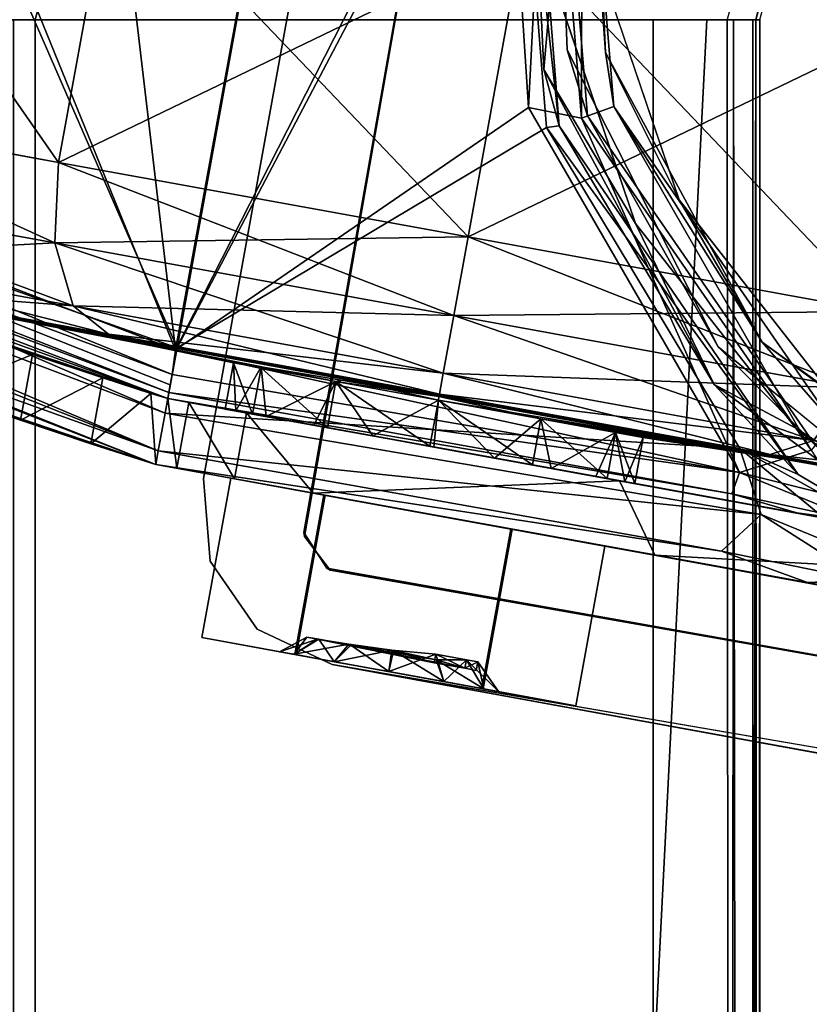
# Model space of a CAD drawing. Units: inches. Extents: x -19.3 to 21.3, y -17.8 to 18.1.
# Drawn here: x -17.8 to -16.9, y 7.5 to 8.7 of the extents above; entities that cross this region are included whole.
import ezdxf

# ---------------------------------------------------------------- set-up
doc = ezdxf.new("R2010")
doc.units = ezdxf.units.IN
doc.header["$MEASUREMENT"] = 0
for name, color, linetype in [('SEAT-CASTER', 5, 'Continuous'), ('SEAT-CASTERBASE', 5, 'Continuous'), ('SEAT-UNDERSTRUCTURE', 5, 'Continuous')]:
    doc.layers.add(name, color=color, linetype=linetype)

msp = doc.modelspace()

# ---------------------------------------------------------------- linework, layer by layer
at = {"layer": 'SEAT-CASTER'}
for points in [[(-18.1296, 8.5467, 0.4881), (-18.066, 8.8965, 0.4881), (-17.7781, 8.4827, 0.1308)], [(-18.1296, 8.5467, 1.4644), (-17.7144, 8.8325, 1.8217), (-18.066, 8.8965, 1.4644)], [(-17.7781, 8.4827, 0.1308), (-18.066, 8.8965, 0.4881), (-17.7144, 8.8325, 0.1308)], [(-17.7781, 8.4827, 1.8217), (-17.7144, 8.8325, 1.8217), (-18.1296, 8.5467, 1.4644)], [(-17.7781, 8.4827, 1.8217), (-17.2342, 8.7451, 1.9525), (-17.7144, 8.8325, 1.8217)], [(-17.7781, 8.4827, 0.1308), (-17.7144, 8.8325, 0.1308), (-17.2978, 8.3954, 0)], [(-17.2978, 8.3954, 0), (-17.7144, 8.8325, 0.1308), (-17.2342, 8.7451, 0)], [(-17.2978, 8.3954, 1.9525), (-17.2342, 8.7451, 1.9525), (-17.7781, 8.4827, 1.8217)], [(-17.2978, 8.3954, 0), (-17.2342, 8.7451, 0), (-16.8176, 8.308, 0.1308)], [(-17.2978, 8.3954, 1.9525), (-16.7539, 8.6577, 1.8217), (-17.2342, 8.7451, 1.9525)], [(-16.8176, 8.308, 0.1308), (-17.2342, 8.7451, 0), (-16.7539, 8.6577, 0.1308)], [(-16.8176, 8.308, 1.8217), (-16.7539, 8.6577, 1.8217), (-17.2978, 8.3954, 1.9525)], [(-18.1296, 8.5467, 0.4881), (-17.7825, 8.3883, 0.1525), (-18.125, 8.4506, 0.5007)], [(-17.7781, 8.4827, 0.1308), (-17.7825, 8.3883, 0.1525), (-18.1296, 8.5467, 0.4881)], [(-17.7781, 8.4827, 0.1308), (-17.3146, 8.3031, 0.0251), (-17.7825, 8.3883, 0.1525)], [(-17.7825, 8.3883, 1.7999), (-17.2978, 8.3954, 1.9525), (-17.7781, 8.4827, 1.8217)], [(-17.2978, 8.3954, 0), (-17.3146, 8.3031, 0.0251), (-17.7781, 8.4827, 0.1308)], [(-18.125, 8.4506, 0.5007), (-17.761, 8.3146, 0.212), (-18.0788, 8.3724, 0.535)], [(-17.7825, 8.3883, 0.1525), (-17.761, 8.3146, 0.212), (-18.125, 8.4506, 0.5007)], [(-18.0788, 8.3724, 1.4175), (-17.7825, 8.3883, 1.7999), (-18.125, 8.4506, 1.4518)], [(-17.3146, 8.3031, 1.9274), (-17.2978, 8.3954, 1.9525), (-17.7825, 8.3883, 1.7999)], [(-17.2978, 8.3954, 0), (-16.8467, 8.218, 0.1525), (-17.3146, 8.3031, 0.0251)], [(-17.3146, 8.3031, 1.9274), (-16.8176, 8.308, 1.8217), (-17.2978, 8.3954, 1.9525)], [(-16.8176, 8.308, 0.1308), (-16.8467, 8.218, 0.1525), (-17.2978, 8.3954, 0)], [(-17.761, 8.3146, 1.7405), (-17.7825, 8.3883, 1.7999), (-18.0788, 8.3724, 1.4175)], [(-17.3146, 8.3031, 0.0251), (-17.3269, 8.2356, 0.0937), (-17.7825, 8.3883, 0.1525)], [(-17.7825, 8.3883, 0.1525), (-17.3269, 8.2356, 0.0937), (-17.761, 8.3146, 0.212)], [(-17.761, 8.3146, 1.7405), (-17.3146, 8.3031, 1.9274), (-17.7825, 8.3883, 1.7999)], [(-18.0788, 8.3724, 0.535), (-17.7194, 8.2815, 0.2932), (-18.0034, 8.3332, 0.5819)], [(-17.761, 8.3146, 0.212), (-17.7194, 8.2815, 0.2932), (-18.0788, 8.3724, 0.535)], [(-18.0788, 8.3724, 1.4175), (-18.0034, 8.3332, 1.3706), (-17.761, 8.3146, 1.7405)], [(-17.5403, 8.2429, 1.0983), (-18.0034, 8.3332, 1.3706), (-18.1074, 8.3521, 0.9762)], [(-18.1074, 8.3521, 0.9762), (-17.7527, 8.2851, 0.8616), (-17.5403, 8.2429, 1.0983)], [(-18.0034, 8.3332, 0.5819), (-17.7527, 8.2851, 0.8616), (-18.1074, 8.3521, 0.9762)], [(-17.3319, 8.2081, 1.4066), (-18.0034, 8.3332, 1.3706), (-17.5403, 8.2429, 1.0983)], [(-17.4408, 8.2282, 0.5628), (-18.0034, 8.3332, 0.5819), (-17.7194, 8.2815, 0.2932)], [(-17.3319, 8.2081, 1.4066), (-17.7194, 8.2815, 1.6593), (-18.0034, 8.3332, 1.3706)], [(-17.761, 8.3146, 1.7405), (-18.0034, 8.3332, 1.3706), (-17.7194, 8.2815, 1.6593)], [(-17.7527, 8.2851, 0.8616), (-18.0034, 8.3332, 0.5819), (-17.4408, 8.2282, 0.5628)], [(-17.3269, 8.2356, 1.8587), (-17.3146, 8.3031, 1.9274), (-17.761, 8.3146, 1.7405)], [(-17.3269, 8.2356, 0.0937), (-17.3314, 8.2109, 0.1875), (-17.761, 8.3146, 0.212)], [(-17.761, 8.3146, 0.212), (-17.3314, 8.2109, 0.1875), (-17.7194, 8.2815, 0.2932)], [(-17.761, 8.3146, 1.7405), (-17.7194, 8.2815, 1.6593), (-17.3269, 8.2356, 1.8587)], [(-17.3269, 8.2356, 1.8587), (-16.8467, 8.218, 1.7999), (-17.3146, 8.3031, 1.9274)], [(-17.3146, 8.3031, 0.0251), (-16.8928, 8.1566, 0.212), (-17.3269, 8.2356, 0.0937)], [(-16.8467, 8.218, 1.7999), (-16.8176, 8.308, 1.8217), (-17.3146, 8.3031, 1.9274)], [(-16.8467, 8.218, 0.1525), (-16.8928, 8.1566, 0.212), (-17.3146, 8.3031, 0.0251)], [(-17.7527, 8.2851, 0.8616), (-17.5727, 8.2477, 0.9762), (-17.5403, 8.2429, 1.0983)], [(-17.4527, 8.2258, 0.7649), (-17.7527, 8.2851, 0.8616), (-17.4408, 8.2282, 0.5628)], [(-17.7527, 8.2851, 0.8616), (-17.5405, 8.2418, 0.8542), (-17.5727, 8.2477, 0.9762)], [(-17.5405, 8.2418, 0.8542), (-17.7527, 8.2851, 0.8616), (-17.4527, 8.2258, 0.7649)], [(-17.3269, 8.2356, 1.8587), (-17.7194, 8.2815, 1.6593), (-17.3314, 8.2109, 1.765)], [(-17.3319, 8.2081, 1.4066), (-17.3314, 8.2109, 1.765), (-17.7194, 8.2815, 1.6593)], [(-17.4408, 8.2282, 0.5628), (-17.7194, 8.2815, 0.2932), (-17.3314, 8.2109, 0.1875)], [(-17.4527, 8.2258, 1.1876), (-17.3319, 8.2081, 1.4066), (-17.5403, 8.2429, 1.0983)], [(-17.3269, 8.2356, 1.8587), (-17.3314, 8.2109, 1.765), (-16.8928, 8.1566, 1.7405)], [(-17.3269, 8.2356, 0.0937), (-16.9434, 8.1403, 0.2932), (-17.3314, 8.2109, 0.1875)], [(-16.8928, 8.1566, 1.7405), (-16.8467, 8.218, 1.7999), (-17.3269, 8.2356, 1.8587)], [(-16.8928, 8.1566, 0.212), (-16.9434, 8.1403, 0.2932), (-17.3269, 8.2356, 0.0937)], [(-17.4527, 8.2258, 0.7649), (-17.4408, 8.2282, 0.5628), (-17.3326, 8.204, 0.7322)], [(-17.3326, 8.204, 1.2202), (-17.3319, 8.2081, 1.4066), (-17.4527, 8.2258, 1.1876)], [(-17.3326, 8.204, 0.7322), (-17.4408, 8.2282, 0.5628), (-17.0237, 8.1525, 0.6631)], [(-17.4408, 8.2282, 0.5628), (-16.9434, 8.1403, 0.2932), (-17.0237, 8.1525, 0.6631)], [(-17.4408, 8.2282, 0.5628), (-17.3314, 8.2109, 0.1875), (-16.9434, 8.1403, 0.2932)], [(-17.2126, 8.1822, 1.1876), (-17.3319, 8.2081, 1.4066), (-17.3326, 8.204, 1.2202)], [(-17.3319, 8.2081, 1.4066), (-16.9434, 8.1403, 1.6593), (-17.3314, 8.2109, 1.765)], [(-17.2126, 8.1822, 1.1876), (-16.925, 8.1344, 1.1081), (-17.3319, 8.2081, 1.4066)], [(-16.925, 8.1344, 1.1081), (-16.6593, 8.0886, 1.3706), (-17.3319, 8.2081, 1.4066)], [(-17.3319, 8.2081, 1.4066), (-16.6593, 8.0886, 1.3706), (-16.9434, 8.1403, 1.6593)], [(-16.8928, 8.1566, 1.7405), (-17.3314, 8.2109, 1.765), (-16.9434, 8.1403, 1.6593)], [(-17.3326, 8.204, 0.7322), (-17.0237, 8.1525, 0.6631), (-17.2126, 8.1822, 0.7649)], [(-17.1247, 8.1662, 1.0982), (-16.925, 8.1344, 1.1081), (-17.2126, 8.1822, 1.1876)], [(-17.2126, 8.1822, 0.7649), (-17.0237, 8.1525, 0.6631), (-17.1247, 8.1662, 0.8542)], [(-17.1247, 8.1662, 0.8542), (-17.0237, 8.1525, 0.6631), (-17.0926, 8.1603, 0.9762)], [(-17.0926, 8.1603, 0.9762), (-16.925, 8.1344, 1.1081), (-17.1247, 8.1662, 1.0982)], [(-17.0926, 8.1603, 0.9762), (-17.0237, 8.1525, 0.6631), (-16.925, 8.1344, 1.1081)], [(-17.0237, 8.1525, 0.6631), (-16.6593, 8.0886, 0.5819), (-16.925, 8.1344, 1.1081)], [(-17.0237, 8.1525, 0.6631), (-16.9434, 8.1403, 0.2932), (-16.6593, 8.0886, 0.5819)], [(-16.8928, 8.1566, 0.212), (-16.6593, 8.0886, 0.5819), (-16.9434, 8.1403, 0.2932)], [(-16.8928, 8.1566, 1.7405), (-16.9434, 8.1403, 1.6593), (-16.575, 8.0988, 1.4175)], [(-16.575, 8.0988, 1.4175), (-16.9434, 8.1403, 1.6593), (-16.6593, 8.0886, 1.3706)], [(-16.925, 8.1344, 1.1081), (-16.5554, 8.0697, 0.9762), (-16.6593, 8.0886, 1.3706)], [(-16.925, 8.1344, 1.1081), (-16.6593, 8.0886, 0.5819), (-16.5554, 8.0697, 0.9762)]]:
    msp.add_3dface(points, dxfattribs=at)
for points, invisible_edges in [([(-18.125, 8.4506, 1.4518), (-17.7781, 8.4827, 1.8217), (-18.1296, 8.5467, 1.4644)], 1), ([(-17.7825, 8.3883, 1.7999), (-17.7781, 8.4827, 1.8217), (-18.125, 8.4506, 1.4518)], 2)]:
    msp.add_3dface(points, dxfattribs=dict(at, invisible_edges=invisible_edges))
at = {"layer": 'SEAT-CASTERBASE'}
for points, invisible_edges in [([(-16.5165, 7.943, 2.7522), (-17.2672, 9.9862, 2.7522), (-17.6082, 8.112, 2.7522)], 13), ([(-17.1961, 9.0051, 2.6312), (-17.6082, 8.112, 2.6312), (-17.2672, 9.9862, 2.6312)], 13), ([(-17.2672, 9.9862, 2.6312), (-17.6082, 8.112, 2.6312), (-17.2672, 9.9862, 2.7522)], 12), ([(-17.2672, 9.9862, 2.7522), (-17.6082, 8.112, 2.6312), (-17.6082, 8.112, 2.7522)], 2), ([(-16.5165, 7.943, 2.7522), (-16.186, 9.7598, 2.7522), (-17.2672, 9.9862, 2.7522)], 15), ([(-17.1816, 8.6147, 2.6312), (-17.6082, 8.112, 2.6312), (-17.1961, 9.0051, 2.6312)], 3), ([(-17.1961, 9.0051, 2.3242), (-15.4114, 8.6804, 2.3242), (-17.1578, 8.5372, 2.3242)], 3), ([(-17.1961, 9.0051, 2.3242), (-17.1816, 8.6147, 2.6312), (-17.1961, 9.0051, 2.6312)], 12), ([(-16.5213, 8.765, 2.3242), (-17.1995, 8.7001, 2.3242), (-17.1015, 8.4111, 2.3242)], 13), ([(-16.5213, 8.765, 2.2457), (-17.0504, 8.4388, 2.2457), (-17.1421, 8.7092, 2.2457)], 13), ([(-16.5213, 8.765, 2.3242), (-17.1015, 8.4111, 2.3242), (-16.4532, 8.6666, 2.3242)], 3), ([(-16.4532, 8.6666, 2.2457), (-17.0504, 8.4388, 2.2457), (-16.5213, 8.765, 2.2457)], 3), ([(-17.1578, 8.5372, 2.3242), (-15.4114, 8.6804, 2.3242), (-15.6122, 8.256, 2.3242)], 13), ([(-16.4532, 8.6666, 2.3242), (-17.1015, 8.4111, 2.3242), (-16.9133, 8.1711, 2.3242)], 13), ([(-16.4532, 8.6666, 2.2457), (-16.8742, 8.2141, 2.2457), (-17.0504, 8.4388, 2.2457)], 13), ([(-16.4532, 8.6666, 2.3242), (-16.9133, 8.1711, 2.3242), (-16.656, 8.007, 2.3242)], 13), ([(-17.0043, 8.2666, 2.6312), (-17.6082, 8.112, 2.6312), (-17.1816, 8.6147, 2.6312)], 3), ([(-17.1578, 8.5372, 2.3242), (-15.6122, 8.256, 2.3242), (-16.8906, 8.1512, 2.3242)], 3), ([(-17.0043, 8.2666, 2.6312), (-17.4573, 7.8939, 2.6312), (-17.6082, 8.112, 2.6312)], 15), ([(-16.7299, 8.0421, 2.6312), (-17.4573, 7.8939, 2.6312), (-17.0043, 8.2666, 2.6312)], 3), ([(-17.74, 8.1528, 1.6132), (-17.6699, 8.2119, 1.5303), (-17.6839, 8.1347, 1.5303)], 2), ([(-17.6839, 8.1347, 1.5303), (-17.6699, 8.2119, 1.5303), (-17.664, 8.1286, 1.4306)], 1), ([(-17.664, 8.1286, 1.4306), (-17.6699, 8.2119, 1.5303), (-17.6499, 8.2058, 1.4306)], 12), ([(-17.664, 8.1286, 0.9107), (-17.664, 8.1286, 1.4306), (-17.6499, 8.2058, 0.9107)], 14), ([(-17.6499, 8.2058, 0.9107), (-17.664, 8.1286, 1.4306), (-17.6499, 8.2058, 1.4306)], 3), ([(-17.6499, 8.2058, 0.9107), (-17.6393, 8.1241, 0.817), (-17.664, 8.1286, 0.9107)], 12), ([(-17.5344, 8.1848, 1.1228), (-17.5702, 8.1913, 1.0535), (-17.6499, 8.2058, 1.4306)], 14), ([(-17.6499, 8.2058, 1.4306), (-16.9122, 8.0717, 2.0592), (-17.2668, 8.1361, 1.2078)], 15), ([(-17.6499, 8.2058, 2.0558), (-16.9122, 8.0717, 2.0592), (-17.6499, 8.2058, 1.4306)], 2), ([(-17.6499, 8.2058, 1.4306), (-17.2668, 8.1361, 1.2078), (-17.3378, 8.149, 1.2202)], 13), ([(-17.6499, 8.2058, 1.4306), (-17.5702, 8.1913, 1.0535), (-17.6499, 8.2058, 0.9107)], 3), ([(-17.6499, 8.2058, 0.9107), (-17.5825, 8.1936, 0.9762), (-17.5504, 8.1877, 0.8542)], 13), ([(-17.6499, 8.2058, 1.4306), (-17.4093, 8.162, 1.2106), (-17.4788, 8.1747, 1.1771)], 13), ([(-17.5504, 8.1877, 0.8542), (-17.6252, 8.2013, 0.817), (-17.6499, 8.2058, 0.9107)], 13), ([(-17.6499, 8.2058, 0.9107), (-17.5702, 8.1913, 1.0535), (-17.5825, 8.1936, 0.9762)], 13), ([(-17.6499, 8.2058, 1.4306), (-17.4788, 8.1747, 1.1771), (-17.5344, 8.1848, 1.1228)], 13), ([(-17.3378, 8.149, 1.2202), (-17.4093, 8.162, 1.2106), (-17.6499, 8.2058, 1.4306)], 14), ([(-17.5504, 8.1877, 0.8542), (-17.5577, 8.189, 0.7484), (-17.6252, 8.2013, 0.817)], 13), ([(-17.4655, 8.1723, 0.7232), (-17.4795, 8.095, 0.7232), (-17.5577, 8.189, 0.7484)], 1), ([(-17.4625, 8.1717, 0.7649), (-17.5577, 8.189, 0.7484), (-17.5504, 8.1877, 0.8542)], 3), ([(-17.4625, 8.1717, 0.7649), (-17.4655, 8.1723, 0.7232), (-17.5577, 8.189, 0.7484)], 13), ([(-17.4655, 8.1723, 0.7232), (-17.12, 8.1094, 0.7247), (-17.4795, 8.095, 0.7232)], 12), ([(-17.3425, 8.1499, 0.7322), (-17.12, 8.1094, 0.7247), (-17.4655, 8.1723, 0.7232)], 13), ([(-17.3425, 8.1499, 0.7322), (-17.4655, 8.1723, 0.7232), (-17.4625, 8.1717, 0.7649)], 3), ([(-17.2224, 8.128, 0.7649), (-17.12, 8.1094, 0.7247), (-17.3425, 8.1499, 0.7322)], 3), ([(-16.8998, 7.9902, 2.073), (-17.664, 8.1286, 1.4306), (-17.2461, 8.0526, 1.1688)], 2), ([(-17.664, 8.1286, 0.9107), (-17.5758, 8.1126, 0.9772), (-17.664, 8.1286, 1.4306)], 3), ([(-17.664, 8.1286, 1.4306), (-17.4654, 8.0925, 1.1697), (-17.2461, 8.0526, 1.1688)], 13), ([(-17.664, 8.1286, 0.9107), (-17.4669, 8.0927, 0.7837), (-17.5758, 8.1126, 0.9772)], 13), ([(-17.664, 8.1286, 1.4306), (-17.5758, 8.1126, 0.9772), (-17.4654, 8.0925, 1.1697)], 13), ([(-17.6393, 8.1241, 0.817), (-17.4669, 8.0927, 0.7837), (-17.664, 8.1286, 0.9107)], 3), ([(-17.2668, 8.1361, 1.2078), (-16.9122, 8.0717, 2.0592), (-16.4591, 7.9892, 1.1719)], 1), ([(-17.1346, 8.1121, 0.8542), (-17.12, 8.1094, 0.7247), (-17.2224, 8.128, 0.7649)], 3), ([(-17.5717, 8.1118, 0.7484), (-17.4669, 8.0927, 0.7837), (-17.6393, 8.1241, 0.817)], 3), ([(-17.5758, 8.1126, 0.9772), (-17.4669, 8.0927, 0.7837), (-17.6098, 7.9256, 0.9772)], 2), ([(-17.4994, 7.9055, 1.1697), (-17.5758, 8.1126, 0.9772), (-17.6098, 7.9256, 0.9772)], 1), ([(-16.7363, 7.8106, 2.7522), (-16.6098, 7.9184, 2.7522), (-17.6082, 8.112, 2.7522)], 14), ([(-17.6082, 8.112, 2.7522), (-17.4573, 7.8939, 2.7522), (-16.8113, 7.7832, 2.7522)], 13), ([(-17.6082, 8.112, 2.7522), (-16.8113, 7.7832, 2.7522), (-16.7363, 7.8106, 2.7522)], 13), ([(-17.6082, 8.112, 2.7522), (-16.6098, 7.9184, 2.7522), (-16.5165, 7.943, 2.7522)], 13), ([(-17.4573, 7.8939, 2.6312), (-17.6003, 8.0152, 2.6312), (-17.6082, 8.112, 2.6312)], 13), ([(-17.6003, 8.0152, 2.7522), (-17.4573, 7.8939, 2.7522), (-17.6082, 8.112, 2.7522)], 3), ([(-17.6082, 8.112, 2.6312), (-17.6003, 8.0152, 2.7522), (-17.6082, 8.112, 2.7522)], 12), ([(-17.4654, 8.0925, 1.1697), (-17.5758, 8.1126, 0.9772), (-17.4994, 7.9055, 1.1697)], 2), ([(-17.4795, 8.095, 0.7232), (-17.4669, 8.0927, 0.7837), (-17.5717, 8.1118, 0.7484)], 3), ([(-17.4795, 8.095, 0.7232), (-17.12, 8.1094, 0.7247), (-17.1333, 8.032, 0.7252)], 2), ([(-17.1024, 8.1062, 0.9762), (-17.0656, 8.0995, 0.7424), (-17.1346, 8.1121, 0.8542)], 3), ([(-17.1346, 8.1121, 0.8542), (-17.0656, 8.0995, 0.7424), (-17.12, 8.1094, 0.7247)], 13), ([(-17.12, 8.1094, 0.7247), (-17.0787, 8.0221, 0.7424), (-17.1333, 8.032, 0.7252)], 12), ([(-17.0656, 8.0995, 0.7424), (-17.0787, 8.0221, 0.7424), (-17.12, 8.1094, 0.7247)], 1), ([(-17.0656, 8.0995, 0.7424), (-17.1024, 8.1062, 0.9762), (-16.4591, 7.9892, 1.1719)], 1), ([(-17.6098, 7.9256, 0.9772), (-17.4669, 8.0927, 0.7837), (-17.501, 7.9058, 0.7837)], 1), ([(-17.4669, 8.0927, 0.7837), (-17.2477, 8.0529, 0.7828), (-17.501, 7.9058, 0.7837)], 2), ([(-17.2801, 7.8656, 1.1688), (-17.4654, 8.0925, 1.1697), (-17.4994, 7.9055, 1.1697)], 1), ([(-17.4795, 8.095, 0.7232), (-17.2477, 8.0529, 0.7828), (-17.4669, 8.0927, 0.7837)], 13), ([(-17.1333, 8.032, 0.7252), (-17.2477, 8.0529, 0.7828), (-17.4795, 8.095, 0.7232)], 3), ([(-17.2461, 8.0526, 1.1688), (-17.4654, 8.0925, 1.1697), (-17.2801, 7.8656, 1.1688)], 2), ([(-17.0787, 8.0221, 0.7424), (-17.0656, 8.0995, 0.7424), (-16.4591, 7.9892, 1.1719)], 1), ([(-16.4591, 7.9892, 1.1719), (-16.9122, 8.0717, 2.0592), (-16.6372, 8.0219, 2.1407)], 2), ([(-16.6372, 8.0219, 2.1407), (-16.9122, 8.0717, 2.0592), (-16.84, 8.0623, 2.0964)], 1), ([(-17.501, 7.9058, 0.7837), (-17.2477, 8.0529, 0.7828), (-17.2817, 7.8659, 0.7828)], 1), ([(-17.2477, 8.0529, 0.7828), (-17.1373, 8.0328, 0.9753), (-17.2817, 7.8659, 0.7828)], 2), ([(-17.1713, 7.8458, 0.9753), (-17.2461, 8.0526, 1.1688), (-17.2801, 7.8656, 1.1688)], 1), ([(-17.2477, 8.0529, 0.7828), (-17.0787, 8.0221, 0.7424), (-17.1373, 8.0328, 0.9753)], 3), ([(-17.2477, 8.0529, 0.7828), (-17.1333, 8.032, 0.7252), (-17.0787, 8.0221, 0.7424)], 13), ([(-17.1373, 8.0328, 0.9753), (-17.2461, 8.0526, 1.1688), (-17.1713, 7.8458, 0.9753)], 2), ([(-16.866, 7.7864, 2.6312), (-17.4573, 7.8939, 2.6312), (-16.7299, 8.0421, 2.6312)], 14), ([(-17.2817, 7.8659, 0.7828), (-17.1373, 8.0328, 0.9753), (-17.1713, 7.8458, 0.9753)], 1), ([(-17.1373, 8.0328, 0.9753), (-17.0787, 8.0221, 0.7424), (-16.4732, 7.9119, 1.1719)], 1), ([(-17.6003, 8.0152, 2.7522), (-17.545, 7.9354, 2.7522), (-17.4573, 7.8939, 2.7522)], 12), ([(-17.545, 7.9354, 2.6312), (-17.6003, 8.0152, 2.6312), (-17.4573, 7.8939, 2.6312)], 2), ([(-16.4591, 7.9892, 1.1719), (-16.4732, 7.9119, 1.1719), (-17.0787, 8.0221, 0.7424)], 1), ([(-16.6543, 7.945, 2.1397), (-16.8324, 7.9927, 2.1405), (-16.8998, 7.9902, 2.073)], 12), ([(-16.4732, 7.9119, 1.1719), (-16.6543, 7.945, 2.1397), (-16.8998, 7.9902, 2.073)], 2), ([(-17.501, 7.9058, 0.7837), (-17.5017, 7.906, 0.911), (-17.6098, 7.9256, 0.9772)], 3), ([(-17.6098, 7.9256, 0.9772), (-17.5017, 7.906, 0.911), (-17.5189, 7.9091, 0.9762)], 13), ([(-17.6098, 7.9256, 0.9772), (-17.5017, 7.906, 1.0415), (-17.4994, 7.9055, 1.1697)], 3), ([(-17.6098, 7.9256, 0.9772), (-17.5189, 7.9091, 0.9762), (-17.5017, 7.906, 1.0415)], 13), ([(-17.4869, 7.9262, 0.9778), (-17.2881, 7.8872, 0.9762), (-17.4727, 7.9236, 1.0286)], 3), ([(-17.4869, 7.9262, 0.9778), (-17.3014, 7.8896, 0.926), (-17.2881, 7.8872, 0.9762)], 13), ([(-17.4742, 7.9239, 0.9266), (-17.3014, 7.8896, 0.926), (-17.4869, 7.9262, 0.9778)], 2), ([(-17.4727, 7.9236, 1.0286), (-17.2881, 7.8872, 0.9762), (-17.3014, 7.8896, 1.0265)], 1), ([(-17.4994, 7.9055, 1.1697), (-17.5017, 7.906, 1.0415), (-17.4547, 7.8974, 1.0893)], 13), ([(-17.501, 7.9058, 0.7837), (-17.4547, 7.8974, 0.8632), (-17.5017, 7.906, 0.911)], 13), ([(-17.501, 7.9058, 0.7837), (-17.3905, 7.8857, 0.8457), (-17.4547, 7.8974, 0.8632)], 13), ([(-17.2817, 7.8659, 0.7828), (-17.3905, 7.8857, 0.8457), (-17.501, 7.9058, 0.7837)], 3), ([(-17.4994, 7.9055, 1.1697), (-17.3905, 7.8857, 1.1067), (-17.2801, 7.8656, 1.1688)], 3), ([(-17.4994, 7.9055, 1.1697), (-17.4547, 7.8974, 1.0893), (-17.3905, 7.8857, 1.1067)], 13), ([(-17.2995, 7.8997, 0.926), (-17.2881, 7.8872, 0.9762), (-17.3014, 7.8896, 0.926)], 1), ([(-17.2863, 7.8973, 0.9762), (-17.2881, 7.8872, 0.9762), (-17.2995, 7.8997, 0.926)], 2), ([(-17.2801, 7.8656, 1.1688), (-17.3905, 7.8857, 1.1067), (-17.3263, 7.874, 1.0893)], 13), ([(-17.2817, 7.8659, 0.7828), (-17.3263, 7.874, 0.8632), (-17.3905, 7.8857, 0.8457)], 13), ([(-17.2801, 7.8656, 1.1688), (-17.3263, 7.874, 1.0893), (-17.2794, 7.8655, 1.0415)], 13), ([(-17.2817, 7.8659, 0.7828), (-17.2794, 7.8655, 0.911), (-17.3263, 7.874, 0.8632)], 13), ([(-17.1713, 7.8458, 0.9753), (-17.2794, 7.8655, 0.911), (-17.2817, 7.8659, 0.7828)], 3), ([(-17.2801, 7.8656, 1.1688), (-17.2794, 7.8655, 1.0415), (-17.1713, 7.8458, 0.9753)], 3), ([(-17.1713, 7.8458, 0.9753), (-17.2622, 7.8624, 0.9762), (-17.2794, 7.8655, 0.911)], 13), ([(-17.1713, 7.8458, 0.9753), (-17.2794, 7.8655, 1.0415), (-17.2622, 7.8624, 0.9762)], 13)]:
    msp.add_3dface(points, dxfattribs=dict(at, invisible_edges=invisible_edges))
for points in [[(-17.3502, 9.8531, 2.1962), (-17.8909, 8.8429, 2.1256), (-17.6391, 8.2655, 2.1962)], [(-17.6408, 8.2628, 2.1174), (-17.7745, 9.399, 2.0511), (-17.3503, 9.8524, 2.1177)], [(-17.3503, 9.8524, 2.1177), (-17.2574, 9.0163, 2.1177), (-17.6408, 8.2628, 2.1174)], [(-17.6391, 8.2655, 2.1962), (-17.2449, 9.015, 2.1983), (-17.3502, 9.8531, 2.1962)], [(-17.6408, 8.2628, 2.1174), (-17.8762, 8.8402, 2.0511), (-17.7745, 9.399, 2.0511)], [(-17.6408, 8.2628, 2.1174), (-17.2574, 9.0163, 2.1177), (-17.2268, 8.5469, 2.1177)], [(-17.6391, 8.2655, 2.1962), (-17.2057, 8.5236, 2.1988), (-17.2449, 9.015, 2.1983)], [(-17.2574, 9.0163, 2.1177), (-17.2034, 9.0065, 2.1324), (-17.2268, 8.5469, 2.1177)], [(-17.1909, 8.5254, 2.2119), (-17.2449, 9.015, 2.1983), (-17.2057, 8.5236, 2.1988)], [(-17.2289, 9.0111, 2.2162), (-17.2449, 9.015, 2.1983), (-17.1909, 8.5254, 2.2119)], [(-17.209, 8.5916, 2.2184), (-17.1995, 8.7001, 2.3242), (-17.2289, 9.0111, 2.2162)], [(-17.209, 8.5916, 2.2184), (-17.2289, 9.0111, 2.2162), (-17.1909, 8.5254, 2.2119)], [(-17.2268, 8.5469, 2.1177), (-17.2034, 9.0065, 2.1324), (-17.1647, 8.5347, 2.1324)], [(-17.2034, 9.0065, 2.1324), (-17.1639, 8.9993, 2.1726), (-17.1647, 8.5347, 2.1324)], [(-17.1578, 8.5372, 2.3242), (-17.1816, 8.6147, 2.6312), (-17.1961, 9.0051, 2.3242)], [(-17.1647, 8.5347, 2.1324), (-17.1639, 8.9993, 2.1726), (-17.1269, 8.5483, 2.1726)], [(-17.1366, 8.6117, 2.1954), (-17.1269, 8.5483, 2.1726), (-17.1639, 8.9993, 2.1726)], [(-17.1366, 8.6117, 2.1954), (-17.1639, 8.9993, 2.1726), (-17.1541, 8.9975, 2.1954)], [(-17.1541, 8.9975, 2.1954), (-17.1421, 8.7092, 2.2457), (-17.1366, 8.6117, 2.1954)], [(-17.6391, 8.2655, 2.1962), (-17.8909, 8.8429, 2.1256), (-18.7187, 8.6471, 1.9667)], [(-17.6408, 8.2628, 2.1174), (-18.7142, 8.6718, 1.8936), (-17.8762, 8.8402, 2.0511)], [(-17.1366, 8.6117, 2.1954), (-17.1421, 8.7092, 2.2457), (-17.0504, 8.4388, 2.2457)], [(-17.209, 8.5916, 2.2184), (-17.1015, 8.4111, 2.3242), (-17.1995, 8.7001, 2.3242)], [(-17.6449, 8.2339, 2.1088), (-18.7209, 8.6335, 1.8793), (-18.7142, 8.6718, 1.8936)], [(-17.6449, 8.2339, 2.1088), (-18.7142, 8.6718, 1.8936), (-17.6408, 8.2628, 2.1174)], [(-17.6529, 8.1888, 2.1728), (-18.7187, 8.6471, 1.9667), (-18.7281, 8.5955, 1.9428)], [(-17.6471, 8.2218, 2.189), (-18.7187, 8.6471, 1.9667), (-17.6529, 8.1888, 2.1728)], [(-18.7187, 8.6471, 1.9667), (-17.6471, 8.2218, 2.189), (-17.6391, 8.2655, 2.1962)], [(-18.7209, 8.6335, 1.8793), (-17.6449, 8.2339, 2.1088), (-17.6485, 8.2129, 2.0845)], [(-17.6485, 8.2129, 2.0845), (-18.7205, 8.614, 1.8478), (-18.7209, 8.6335, 1.8793)], [(-17.6499, 8.2058, 2.0558), (-18.6941, 8.5825, 1.7645), (-18.7205, 8.614, 1.8478)], [(-17.6485, 8.2129, 2.0845), (-17.6499, 8.2058, 2.0558), (-18.7205, 8.614, 1.8478)], [(-17.1578, 8.5372, 2.3242), (-17.0043, 8.2666, 2.6312), (-17.1816, 8.6147, 2.6312)], [(-17.1366, 8.6117, 2.1954), (-17.0504, 8.4388, 2.2457), (-16.9528, 8.272, 2.1954)], [(-16.9528, 8.272, 2.1954), (-17.1269, 8.5483, 2.1726), (-17.1366, 8.6117, 2.1954)], [(-17.661, 8.1447, 2.1229), (-18.7281, 8.5955, 1.9428), (-18.733, 8.5686, 1.917)], [(-17.6529, 8.1888, 2.1728), (-18.7281, 8.5955, 1.9428), (-17.661, 8.1447, 2.1229)], [(-17.0092, 8.2225, 2.2184), (-17.1015, 8.4111, 2.3242), (-17.209, 8.5916, 2.2184)], [(-17.209, 8.5916, 2.2184), (-17.1909, 8.5254, 2.2119), (-17.0092, 8.2225, 2.2184)], [(-18.1893, 8.3875, 1.7007), (-18.6941, 8.5825, 1.7645), (-17.6499, 8.2058, 2.0558)], [(-17.661, 8.1447, 2.1229), (-18.733, 8.5686, 1.917), (-18.097, 8.301, 2.0018)], [(-17.664, 8.1286, 2.0563), (-18.7369, 8.5467, 1.8771), (-18.2043, 8.3117, 1.7024)], [(-17.664, 8.1286, 2.0563), (-18.097, 8.301, 2.0018), (-18.7369, 8.5467, 1.8771)], [(-17.6408, 8.2628, 2.1174), (-17.2268, 8.5469, 2.1177), (-16.9793, 8.1192, 2.1121)], [(-17.2268, 8.5469, 2.1177), (-17.1647, 8.5347, 2.1324), (-16.9793, 8.1192, 2.1121)], [(-17.1647, 8.5347, 2.1324), (-17.1269, 8.5483, 2.1726), (-16.8954, 8.1455, 2.1324)], [(-16.8954, 8.1455, 2.1324), (-17.1269, 8.5483, 2.1726), (-16.8694, 8.1762, 2.1726)], [(-16.9528, 8.272, 2.1954), (-16.8694, 8.1762, 2.1726), (-17.1269, 8.5483, 2.1726)], [(-16.9793, 8.1192, 2.1121), (-17.1647, 8.5347, 2.1324), (-16.8954, 8.1455, 2.1324)], [(-16.8906, 8.1512, 2.3242), (-17.0043, 8.2666, 2.6312), (-17.1578, 8.5372, 2.3242)], [(-16.9789, 8.1473, 2.1962), (-17.2057, 8.5236, 2.1988), (-17.6391, 8.2655, 2.1962)], [(-17.1909, 8.5254, 2.2119), (-17.2057, 8.5236, 2.1988), (-16.9106, 8.117, 2.2086)], [(-16.9789, 8.1473, 2.1962), (-16.9106, 8.117, 2.2086), (-17.2057, 8.5236, 2.1988)], [(-17.0092, 8.2225, 2.2184), (-17.1909, 8.5254, 2.2119), (-16.9106, 8.117, 2.2086)], [(-16.9528, 8.272, 2.1954), (-17.0504, 8.4388, 2.2457), (-16.8742, 8.2141, 2.2457)], [(-17.0092, 8.2225, 2.2184), (-16.9133, 8.1711, 2.3242), (-17.1015, 8.4111, 2.3242)], [(-17.6499, 8.2058, 2.0558), (-17.9041, 8.2897, 1.6802), (-18.1893, 8.3875, 1.7007)], [(-18.2043, 8.3117, 1.7024), (-17.9181, 8.2128, 1.6802), (-17.664, 8.1286, 2.0563)], [(-17.661, 8.1447, 2.1229), (-18.097, 8.301, 2.0018), (-17.664, 8.1286, 2.0563)], [(-17.9041, 8.2897, 1.6802), (-17.8085, 8.2576, 1.6658), (-17.9181, 8.2128, 1.6802)], [(-17.8085, 8.2576, 1.6658), (-17.9041, 8.2897, 1.6802), (-17.6499, 8.2058, 2.0558)], [(-17.6529, 8.1888, 2.1728), (-16.9789, 8.1473, 2.1962), (-17.6391, 8.2655, 2.1962)], [(-17.6529, 8.1888, 2.1728), (-17.6391, 8.2655, 2.1962), (-17.6471, 8.2218, 2.189)], [(-16.8906, 8.1512, 2.3242), (-16.7299, 8.0421, 2.6312), (-17.0043, 8.2666, 2.6312)], [(-16.9528, 8.272, 2.1954), (-16.8742, 8.2141, 2.2457), (-16.6397, 8.0463, 2.1936)], [(-16.6397, 8.0463, 2.1936), (-16.8694, 8.1762, 2.1726), (-16.9528, 8.272, 2.1954)], [(-17.9181, 8.2128, 1.6802), (-17.8085, 8.2576, 1.6658), (-17.8225, 8.1806, 1.6658)], [(-17.8225, 8.1806, 1.6658), (-17.8085, 8.2576, 1.6658), (-17.726, 8.23, 1.6132)], [(-17.6499, 8.2058, 2.0558), (-17.726, 8.23, 1.6132), (-17.8085, 8.2576, 1.6658)], [(-16.9793, 8.1192, 2.1121), (-17.6449, 8.2339, 2.1088), (-17.6408, 8.2628, 2.1174)], [(-17.5825, 8.1936, 0.9762), (-17.5727, 8.2477, 0.9762), (-17.5504, 8.1877, 0.8542)], [(-17.5702, 8.1913, 1.0535), (-17.5727, 8.2477, 0.9762), (-17.5825, 8.1936, 0.9762)], [(-17.5504, 8.1877, 0.8542), (-17.5727, 8.2477, 0.9762), (-17.5405, 8.2418, 0.8542)], [(-17.5702, 8.1913, 1.0535), (-17.5403, 8.2429, 1.0983), (-17.5727, 8.2477, 0.9762)], [(-17.5344, 8.1848, 1.1228), (-17.5403, 8.2429, 1.0983), (-17.5702, 8.1913, 1.0535)], [(-17.5504, 8.1877, 0.8542), (-17.5405, 8.2418, 0.8542), (-17.4625, 8.1717, 0.7649)], [(-17.4625, 8.1717, 0.7649), (-17.5405, 8.2418, 0.8542), (-17.4527, 8.2258, 0.7649)], [(-17.5344, 8.1848, 1.1228), (-17.4527, 8.2258, 1.1876), (-17.5403, 8.2429, 1.0983)], [(-16.9793, 8.1192, 2.1121), (-17.6485, 8.2129, 2.0845), (-17.6449, 8.2339, 2.1088)], [(-17.8225, 8.1806, 1.6658), (-17.726, 8.23, 1.6132), (-17.74, 8.1528, 1.6132)], [(-17.74, 8.1528, 1.6132), (-17.726, 8.23, 1.6132), (-17.6699, 8.2119, 1.5303)], [(-17.6499, 8.2058, 2.0558), (-17.6699, 8.2119, 1.5303), (-17.726, 8.23, 1.6132)], [(-17.4788, 8.1747, 1.1771), (-17.4527, 8.2258, 1.1876), (-17.5344, 8.1848, 1.1228)], [(-17.4093, 8.162, 1.2106), (-17.4527, 8.2258, 1.1876), (-17.4788, 8.1747, 1.1771)], [(-17.4625, 8.1717, 0.7649), (-17.4527, 8.2258, 0.7649), (-17.3425, 8.1499, 0.7322)], [(-17.3425, 8.1499, 0.7322), (-17.4527, 8.2258, 0.7649), (-17.3326, 8.204, 0.7322)], [(-17.4093, 8.162, 1.2106), (-17.3326, 8.204, 1.2202), (-17.4527, 8.2258, 1.1876)], [(-16.6689, 7.9749, 2.2137), (-16.9133, 8.1711, 2.3242), (-17.0092, 8.2225, 2.2184)], [(-17.0092, 8.2225, 2.2184), (-16.9106, 8.117, 2.2086), (-16.6689, 7.9749, 2.2137)], [(-17.664, 8.1286, 2.0563), (-17.9181, 8.2128, 1.6802), (-17.8225, 8.1806, 1.6658)], [(-17.6499, 8.2058, 1.4306), (-17.6699, 8.2119, 1.5303), (-17.6499, 8.2058, 2.0558)], [(-17.6485, 8.2129, 2.0845), (-16.9885, 8.094, 2.0865), (-17.6499, 8.2058, 2.0558)], [(-16.9885, 8.094, 2.0865), (-17.6485, 8.2129, 2.0845), (-16.9793, 8.1192, 2.1121)], [(-17.6252, 8.2013, 0.817), (-17.6393, 8.1241, 0.817), (-17.6499, 8.2058, 0.9107)], [(-17.6499, 8.2058, 2.0558), (-16.9885, 8.094, 2.0865), (-16.9122, 8.0717, 2.0592)], [(-17.6252, 8.2013, 0.817), (-17.5717, 8.1118, 0.7484), (-17.6393, 8.1241, 0.817)], [(-17.5577, 8.189, 0.7484), (-17.5717, 8.1118, 0.7484), (-17.6252, 8.2013, 0.817)], [(-17.3378, 8.149, 1.2202), (-17.3326, 8.204, 1.2202), (-17.4093, 8.162, 1.2106)], [(-17.3425, 8.1499, 0.7322), (-17.3326, 8.204, 0.7322), (-17.2224, 8.128, 0.7649)], [(-17.2668, 8.1361, 1.2078), (-17.3326, 8.204, 1.2202), (-17.3378, 8.149, 1.2202)], [(-17.2224, 8.128, 0.7649), (-17.3326, 8.204, 0.7322), (-17.2126, 8.1822, 0.7649)], [(-17.2668, 8.1361, 1.2078), (-17.2126, 8.1822, 1.1876), (-17.3326, 8.204, 1.2202)], [(-17.661, 8.1447, 2.1229), (-16.9541, 8.0699, 2.1783), (-17.6529, 8.1888, 2.1728)], [(-17.6529, 8.1888, 2.1728), (-16.9541, 8.0699, 2.1783), (-16.9789, 8.1473, 2.1962)], [(-17.5577, 8.189, 0.7484), (-17.4795, 8.095, 0.7232), (-17.5717, 8.1118, 0.7484)], [(-17.664, 8.1286, 2.0563), (-17.8225, 8.1806, 1.6658), (-17.74, 8.1528, 1.6132)], [(-17.2004, 8.124, 1.173), (-17.2126, 8.1822, 1.1876), (-17.2668, 8.1361, 1.2078)], [(-17.2224, 8.128, 0.7649), (-17.2126, 8.1822, 0.7649), (-17.1346, 8.1121, 0.8542)], [(-17.2004, 8.124, 1.173), (-17.1247, 8.1662, 1.0982), (-17.2126, 8.1822, 1.1876)], [(-17.1346, 8.1121, 0.8542), (-17.2126, 8.1822, 0.7649), (-17.1247, 8.1662, 0.8542)], [(-17.1478, 8.1145, 1.119), (-17.1247, 8.1662, 1.0982), (-17.2004, 8.124, 1.173)], [(-17.1141, 8.1083, 1.0513), (-17.1247, 8.1662, 1.0982), (-17.1478, 8.1145, 1.119)], [(-17.1346, 8.1121, 0.8542), (-17.1247, 8.1662, 0.8542), (-17.1024, 8.1062, 0.9762)], [(-17.1024, 8.1062, 0.9762), (-17.1247, 8.1662, 0.8542), (-17.0926, 8.1603, 0.9762)], [(-17.1141, 8.1083, 1.0513), (-17.0926, 8.1603, 0.9762), (-17.1247, 8.1662, 1.0982)], [(-16.656, 8.007, 2.3242), (-16.9133, 8.1711, 2.3242), (-16.6689, 7.9749, 2.2137)], [(-17.74, 8.1528, 1.6132), (-17.6839, 8.1347, 1.5303), (-17.664, 8.1286, 2.0563)], [(-17.1024, 8.1062, 0.9762), (-17.0926, 8.1603, 0.9762), (-17.1141, 8.1083, 1.0513)], [(-17.664, 8.1286, 2.0563), (-17.0007, 8.0271, 2.1257), (-17.661, 8.1447, 2.1229)], [(-17.661, 8.1447, 2.1229), (-17.0007, 8.0271, 2.1257), (-16.9541, 8.0699, 2.1783)], [(-16.9793, 8.1192, 2.1121), (-16.8954, 8.1455, 2.1324), (-16.8591, 8.089, 2.1203)], [(-16.9789, 8.1473, 2.1962), (-16.8172, 8.0135, 2.1801), (-16.6689, 7.9749, 2.2137)], [(-16.6689, 7.9749, 2.2137), (-16.9106, 8.117, 2.2086), (-16.9789, 8.1473, 2.1962)], [(-16.9789, 8.1473, 2.1962), (-16.9541, 8.0699, 2.1783), (-16.8172, 8.0135, 2.1801)], [(-17.664, 8.1286, 2.0563), (-17.6839, 8.1347, 1.5303), (-17.664, 8.1286, 1.4306)], [(-17.664, 8.1286, 2.0563), (-17.664, 8.1286, 1.4306), (-16.8998, 7.9902, 2.073)], [(-17.664, 8.1286, 2.0563), (-16.8998, 7.9902, 2.073), (-17.0007, 8.0271, 2.1257)], [(-17.2668, 8.1361, 1.2078), (-16.4591, 7.9892, 1.1719), (-17.2004, 8.124, 1.173)], [(-17.2004, 8.124, 1.173), (-16.4591, 7.9892, 1.1719), (-17.1478, 8.1145, 1.119)], [(-16.84, 8.0623, 2.0964), (-16.9885, 8.094, 2.0865), (-16.9793, 8.1192, 2.1121)], [(-16.8591, 8.089, 2.1203), (-16.84, 8.0623, 2.0964), (-16.9793, 8.1192, 2.1121)], [(-17.6003, 8.0152, 2.6312), (-17.6003, 8.0152, 2.7522), (-17.6082, 8.112, 2.6312)], [(-16.4591, 7.9892, 1.1719), (-17.1141, 8.1083, 1.0513), (-17.1478, 8.1145, 1.119)], [(-16.4591, 7.9892, 1.1719), (-17.1024, 8.1062, 0.9762), (-17.1141, 8.1083, 1.0513)], [(-16.84, 8.0623, 2.0964), (-16.9122, 8.0717, 2.0592), (-16.9885, 8.094, 2.0865)], [(-17.0007, 8.0271, 2.1257), (-16.8324, 7.9927, 2.1405), (-16.9541, 8.0699, 2.1783)], [(-16.9541, 8.0699, 2.1783), (-16.8324, 7.9927, 2.1405), (-16.8172, 8.0135, 2.1801)], [(-17.2461, 8.0526, 1.1688), (-16.4732, 7.9119, 1.1719), (-16.8998, 7.9902, 2.073)], [(-17.1373, 8.0328, 0.9753), (-16.4732, 7.9119, 1.1719), (-17.2461, 8.0526, 1.1688)], [(-16.8998, 7.9902, 2.073), (-16.8324, 7.9927, 2.1405), (-17.0007, 8.0271, 2.1257)], [(-17.545, 7.9354, 2.6312), (-17.545, 7.9354, 2.7522), (-17.6003, 8.0152, 2.6312)], [(-17.6003, 8.0152, 2.6312), (-17.545, 7.9354, 2.7522), (-17.6003, 8.0152, 2.7522)], [(-17.545, 7.9354, 2.6312), (-17.4573, 7.8939, 2.7522), (-17.545, 7.9354, 2.7522)], [(-17.4573, 7.8939, 2.6312), (-17.4573, 7.8939, 2.7522), (-17.545, 7.9354, 2.6312)], [(-17.5189, 7.9091, 0.9762), (-17.4742, 7.9239, 0.9266), (-17.4869, 7.9262, 0.9778)], [(-17.5189, 7.9091, 0.9762), (-17.4869, 7.9262, 0.9778), (-17.5017, 7.906, 1.0415)], [(-17.5017, 7.906, 0.911), (-17.4742, 7.9239, 0.9266), (-17.5189, 7.9091, 0.9762)], [(-17.5017, 7.906, 1.0415), (-17.4869, 7.9262, 0.9778), (-17.4727, 7.9236, 1.0286)], [(-17.5017, 7.906, 0.911), (-17.4376, 7.9181, 0.8887), (-17.4742, 7.9239, 0.9266)], [(-17.5017, 7.906, 1.0415), (-17.4727, 7.9236, 1.0286), (-17.4547, 7.8974, 1.0893)], [(-17.3014, 7.8896, 0.926), (-17.4742, 7.9239, 0.9266), (-17.3376, 7.8962, 0.8892)], [(-17.3376, 7.8962, 0.8892), (-17.4742, 7.9239, 0.9266), (-17.4376, 7.9181, 0.8887)], [(-17.4727, 7.9236, 1.0286), (-17.3014, 7.8896, 1.0265), (-17.4354, 7.9168, 1.0653)], [(-17.4547, 7.8974, 1.0893), (-17.4727, 7.9236, 1.0286), (-17.4354, 7.9168, 1.0653)], [(-17.4547, 7.8974, 0.8632), (-17.4376, 7.9181, 0.8887), (-17.5017, 7.906, 0.911)], [(-17.4547, 7.8974, 0.8632), (-17.387, 7.9107, 0.8748), (-17.4376, 7.9181, 0.8887)], [(-17.4547, 7.8974, 1.0893), (-17.4354, 7.9168, 1.0653), (-17.3905, 7.8857, 1.1067)], [(-17.3905, 7.8857, 0.8457), (-17.387, 7.9107, 0.8748), (-17.4547, 7.8974, 0.8632)], [(-17.3376, 7.8962, 0.8892), (-17.4376, 7.9181, 0.8887), (-17.387, 7.9107, 0.8748)], [(-17.4354, 7.9168, 1.0653), (-17.3014, 7.8896, 1.0265), (-17.3351, 7.8995, 1.0638)], [(-17.3905, 7.8857, 1.1067), (-17.4354, 7.9168, 1.0653), (-17.3851, 7.9103, 1.0777)], [(-17.4354, 7.9168, 1.0653), (-17.3351, 7.8995, 1.0638), (-17.3851, 7.9103, 1.0777)], [(-17.3905, 7.8857, 0.8457), (-17.3357, 7.9062, 0.8892), (-17.387, 7.9107, 0.8748)], [(-17.3905, 7.8857, 1.1067), (-17.3851, 7.9103, 1.0777), (-17.3263, 7.874, 1.0893)], [(-17.3357, 7.9062, 0.8892), (-17.3376, 7.8962, 0.8892), (-17.387, 7.9107, 0.8748)], [(-17.3263, 7.874, 1.0893), (-17.3851, 7.9103, 1.0777), (-17.3351, 7.8995, 1.0638)], [(-17.3263, 7.874, 0.8632), (-17.3357, 7.9062, 0.8892), (-17.3905, 7.8857, 0.8457)], [(-17.3357, 7.9062, 0.8892), (-17.3014, 7.8896, 0.926), (-17.3376, 7.8962, 0.8892)], [(-17.3263, 7.874, 0.8632), (-17.2995, 7.8997, 0.926), (-17.3357, 7.9062, 0.8892)], [(-17.2995, 7.8997, 0.926), (-17.3014, 7.8896, 0.926), (-17.3357, 7.9062, 0.8892)], [(-17.2794, 7.8655, 1.0415), (-17.3351, 7.8995, 1.0638), (-17.2995, 7.8997, 1.0265)], [(-17.2995, 7.8997, 1.0265), (-17.3351, 7.8995, 1.0638), (-17.3014, 7.8896, 1.0265)], [(-17.3263, 7.874, 1.0893), (-17.3351, 7.8995, 1.0638), (-17.2794, 7.8655, 1.0415)], [(-17.2794, 7.8655, 0.911), (-17.2995, 7.8997, 0.926), (-17.3263, 7.874, 0.8632)], [(-17.2995, 7.8997, 1.0265), (-17.3014, 7.8896, 1.0265), (-17.2863, 7.8973, 0.9762)], [(-17.2863, 7.8973, 0.9762), (-17.3014, 7.8896, 1.0265), (-17.2881, 7.8872, 0.9762)], [(-17.2622, 7.8624, 0.9762), (-17.2995, 7.8997, 1.0265), (-17.2863, 7.8973, 0.9762)], [(-17.2794, 7.8655, 0.911), (-17.2863, 7.8973, 0.9762), (-17.2995, 7.8997, 0.926)], [(-17.2794, 7.8655, 1.0415), (-17.2995, 7.8997, 1.0265), (-17.2622, 7.8624, 0.9762)], [(-17.2622, 7.8624, 0.9762), (-17.2863, 7.8973, 0.9762), (-17.2794, 7.8655, 0.911)], [(-17.4573, 7.8939, 2.6312), (-16.866, 7.7864, 2.6312), (-17.4573, 7.8939, 2.7522)], [(-17.4573, 7.8939, 2.7522), (-16.866, 7.7864, 2.6312), (-16.8113, 7.7832, 2.7522)]]:
    msp.add_3dface(points, dxfattribs=at)
at = {"layer": 'SEAT-UNDERSTRUCTURE'}
for points, invisible_edges in [([(-17.4104, 10.125, 4.4313), (-15.8431, 5.9952, 4.4313), (-16.3306, 11.2048, 4.4313)], 3), ([(-15.8431, 5.9952, 4.1812), (-17.4104, 10.125, 4.1812), (-16.3306, 11.2048, 4.1812)], 13), ([(-17.4104, 10.125, 3.1812), (-15.8431, 5.9952, 3.1813), (-16.3306, 11.2048, 3.1813)], 3), ([(-15.8431, 5.9952, 2.9313), (-17.4104, 10.125, 2.9313), (-16.3306, 11.2048, 2.9313)], 13), ([(-17.8056, 8.65, 4.4313), (-15.8431, 5.9952, 4.4313), (-17.4104, 10.125, 4.4313)], 3), ([(-15.8431, 5.9952, 4.1812), (-17.8056, 8.65, 4.1812), (-17.4104, 10.125, 4.1812)], 13), ([(-17.8056, 8.65, 3.1812), (-15.8431, 5.9952, 3.1813), (-17.4104, 10.125, 3.1812)], 3), ([(-15.8431, 5.9952, 2.9313), (-17.8056, 8.65, 2.9313), (-17.4104, 10.125, 2.9313)], 13), ([(-17.4634, 8.0071, 2.7523), (-17.4903, 8.0488, 2.7523), (-17.1045, 10.0302, 2.7523)], 14), ([(-17.4903, 8.0488, 2.7523), (-17.1446, 10.0015, 2.7523), (-17.1045, 10.0302, 2.7523)], 12), ([(-17.4894, 8.0442, 2.9313), (-17.105, 10.0291, 2.9313), (-17.1457, 10.0014, 2.9313)], 1), ([(-17.4594, 8.0047, 2.9313), (-17.105, 10.0291, 2.9313), (-17.4894, 8.0442, 2.9313)], 3), ([(-17.4634, 8.0071, 2.7523), (-17.1045, 10.0302, 2.7523), (-15.1479, 9.6837, 2.7523)], 13), ([(-17.4594, 8.0047, 2.9313), (-15.1519, 9.6862, 2.9313), (-17.105, 10.0291, 2.9313)], 13), ([(-17.1446, 10.0015, 2.7523), (-17.4903, 8.0488, 2.7523), (-17.1457, 10.0014, 2.9313)], 2), ([(-17.1457, 10.0014, 2.9313), (-17.4903, 8.0488, 2.7523), (-17.4894, 8.0442, 2.9313)], 1), ([(-15.5074, 7.6612, 2.9313), (-15.1519, 9.6862, 2.9313), (-17.4594, 8.0047, 2.9313)], 3), ([(-17.4634, 8.0071, 2.7523), (-15.1479, 9.6837, 2.7523), (-15.5114, 7.6606, 2.7523)], 3), ([(-17.8937, 8.65, 4.1812), (-17.0177, -8.65, 4.1812), (-16.9938, 8.6503, 4.177)], 2), ([(-17.8937, -8.65, 3.1812), (-17.0177, 8.65, 3.1812), (-16.9938, -8.6503, 3.1855)], 2), ([(-17.8937, -8.65, 4.1812), (-17.0177, -8.65, 4.1812), (-17.8937, 8.65, 4.1812)], 12), ([(-17.8937, 8.65, 3.1812), (-17.0177, 8.65, 3.1812), (-17.8937, -8.65, 3.1812)], 12), ([(-17.8307, -8.65, 3.3062), (-17.0807, -8.65, 3.3062), (-17.8307, 8.65, 3.3062)], 3), ([(-17.0807, -8.65, 4.0562), (-17.8307, -8.65, 4.0562), (-17.0807, 8.65, 4.0562)], 3), ([(-17.8307, 8.65, 3.3062), (-17.0807, -8.65, 3.3062), (-17.0807, 8.65, 3.3062)], 13), ([(-17.0807, 8.65, 4.0562), (-17.8307, -8.65, 4.0562), (-17.8307, 8.65, 4.0562)], 13), ([(-17.8056, 8.65, 4.4313), (-17.3181, 5.6, 4.4313), (-15.8431, 5.9952, 4.4313)], 13), ([(-17.3181, 5.6, 4.1812), (-17.8056, 8.65, 4.1812), (-15.8431, 5.9952, 4.1812)], 3), ([(-17.8056, 8.65, 3.1812), (-17.3181, 5.6, 3.1812), (-15.8431, 5.9952, 3.1813)], 13), ([(-17.3181, 5.6, 2.9313), (-17.8056, 8.65, 2.9313), (-15.8431, 5.9952, 2.9313)], 3), ([(-17.8056, 5.975, 3.1812), (-17.3181, 5.6, 3.1812), (-17.8056, 8.65, 3.1812)], 3), ([(-17.8056, 5.975, 4.4313), (-17.3181, 5.6, 4.4313), (-17.8056, 8.65, 4.4313)], 3), ([(-17.8056, 5.975, 4.1812), (-17.8056, 8.65, 4.1812), (-17.3181, 5.6, 4.1812)], 14), ([(-17.8056, 5.975, 2.9313), (-17.8056, 8.65, 2.9313), (-17.3181, 5.6, 2.9313)], 14), ([(-17.0807, 8.65, 3.3062), (-17.0807, -8.65, 3.3062), (-17.0807, 8.65, 4.0562)], 12), ([(-17.0807, 8.65, 4.0562), (-17.0807, -8.65, 3.3062), (-17.0807, -8.65, 4.0562)], 2), ([(-16.9938, 8.6503, 4.177), (-17.0177, -8.65, 4.1812), (-16.9867, -8.65, 4.1729)], 1), ([(-16.9867, 8.65, 3.1895), (-16.9938, -8.6503, 3.1855), (-17.0177, 8.65, 3.1812)], 2), ([(-17.4894, 8.0442, 2.9313), (-17.4903, 8.0488, 2.7523), (-17.4634, 8.0071, 2.7523)], 12), ([(-17.4894, 8.0442, 2.9313), (-17.4634, 8.0071, 2.7523), (-17.4594, 8.0047, 2.9313)], 1), ([(-17.4634, 8.0071, 2.7523), (-15.5114, 7.6606, 2.7523), (-17.4594, 8.0047, 2.9313)], 2), ([(-17.4594, 8.0047, 2.9313), (-15.5114, 7.6606, 2.7523), (-15.5074, 7.6612, 2.9313)], 1)]:
    msp.add_3dface(points, dxfattribs=dict(at, invisible_edges=invisible_edges))
for points in [[(-17.8056, 8.65, 4.1812), (-17.8056, 8.65, 4.4313), (-17.4104, 10.125, 4.1812)], [(-17.8056, 8.65, 2.9313), (-17.8056, 8.65, 3.1812), (-17.4104, 10.125, 2.9313)], [(-17.4104, 10.125, 4.1812), (-17.8056, 8.65, 4.4313), (-17.4104, 10.125, 4.4313)], [(-17.4104, 10.125, 2.9313), (-17.8056, 8.65, 3.1812), (-17.4104, 10.125, 3.1812)], [(-16.9938, 8.6503, 4.177), (-16.9603, 8.65, 4.1449), (-16.7012, 9.7155, 4.1729)], [(-16.7012, 9.7155, 4.1729), (-16.9603, 8.65, 4.1449), (-16.6771, 9.7027, 4.1432)], [(-16.9557, 8.65, 3.2432), (-16.6771, 9.7027, 4.1432), (-16.9603, 8.65, 4.1449)], [(-17.8056, 5.975, 4.4313), (-17.8056, 8.65, 4.1812), (-17.8056, 5.975, 4.1812)], [(-17.8056, 5.975, 3.1812), (-17.8056, 8.65, 2.9313), (-17.8056, 5.975, 2.9313)], [(-17.8056, 8.65, 4.4313), (-17.8056, 8.65, 4.1812), (-17.8056, 5.975, 4.4313)], [(-17.8056, 8.65, 3.1812), (-17.8056, 8.65, 2.9313), (-17.8056, 5.975, 3.1812)], [(-16.9938, 8.6503, 4.177), (-16.9867, -8.65, 4.1729), (-16.9603, 8.65, 4.1449)], [(-16.9867, 8.65, 3.1895), (-16.9603, -8.65, 3.2176), (-16.9938, -8.6503, 3.1855)], [(-16.964, 8.65, 3.2122), (-16.9603, -8.65, 3.2176), (-16.9867, 8.65, 3.1895)], [(-16.9603, 8.65, 4.1449), (-16.9867, -8.65, 4.1729), (-16.964, -8.65, 4.1502)], [(-16.9603, 8.65, 4.1449), (-16.964, -8.65, 4.1502), (-16.9557, -8.65, 4.1192)], [(-16.9557, 8.65, 3.2432), (-16.9603, -8.65, 3.2176), (-16.964, 8.65, 3.2122)], [(-16.9557, 8.65, 3.2432), (-16.9557, -8.65, 4.1192), (-16.9603, -8.65, 3.2176)], [(-16.9603, 8.65, 4.1449), (-16.9557, -8.65, 4.1192), (-16.9557, 8.65, 3.2432)]]:
    msp.add_3dface(points, dxfattribs=at)

doc.saveas('drawing.dxf')
